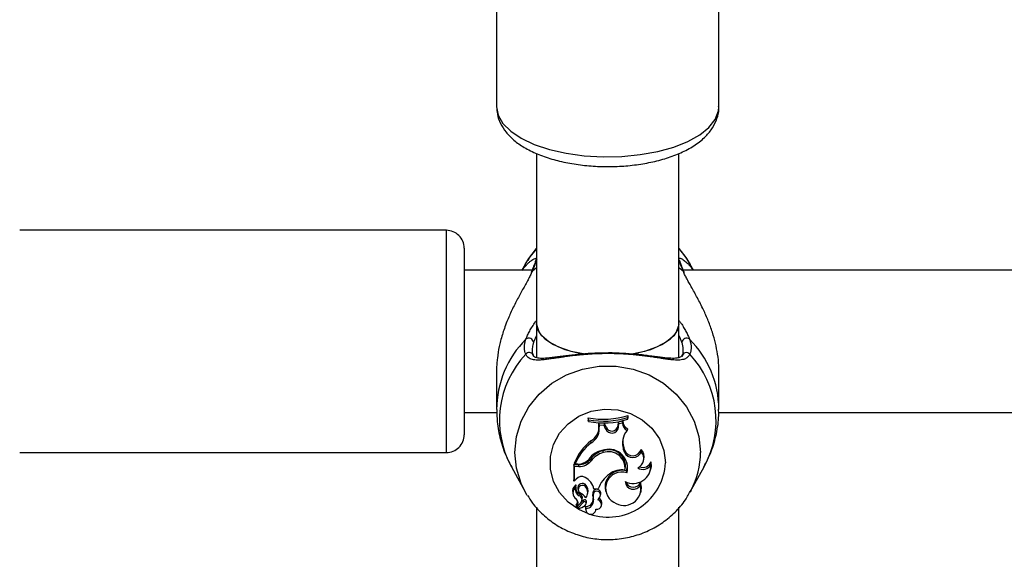
# Model space of a CAD drawing. Units: millimetres. Extents: x 0 to 42, y 0 to 29.8.
# Drawn here: x 10.3 to 10.5, y 23.2 to 23.4 of the extents above; entities that cross this region are included whole.
import ezdxf

# ---------------------------------------------------------------- set-up
doc = ezdxf.new("R2010")
doc.units = ezdxf.units.MM
doc.layers.add('LE_NORM', color=179, linetype='Continuous', lineweight=50)
doc.styles.add('SLDTEXTSTYLE0', font='TXT', dxfattribs={"width": 0.605})
doc.dimstyles.new('SLDDIMSTYLE3', dxfattribs={"dimtxt": 0.35, "dimasz": 0.3, "dimexe": 0, "dimexo": 0.0625, "dimgap": 0.08750000000000001, "dimtad": 1, "dimdec": 0, "dimlfac": 50, "dimrnd": 1e-09, "dimzin": 12, "dimdsep": 46, "dimtxsty": 'SLDTEXTSTYLE0', "dimsah": 1, "dimcen": 0.09, "dimadec": 0, "dimazin": 3, "dimtfac": 1, "dimtofl": 0, "dimtmove": 0, "dimatfit": 3, "dimfxl": 0, "dimfrac": 2, "dimtolj": 1, "dimtzin": 12, "dimarcsym": 0})

# ---------------------------------------------------------------- blocks, each defined once
blk = doc.blocks.new('_D_15')
at = {"layer": 'LE_NORM'}
for p, q in [((5.1203923052839, 22.21792955464908), (5.120271191860567, 28.61679105860759)), ((20.66001038404702, 24.07478724399725), (20.65992441043236, 28.61708518289791)), ((20.6599262853746, 28.51802518291565), (5.120273066802807, 28.51773105862533))]:
    blk.add_line(p, q, dxfattribs=at)
for points in [[(5.120273066802807, 28.51773105862533), (5.420274959483008, 28.41773673684506), (5.420271174015133, 28.61773673680923)], [(20.6599262853746, 28.51802518291565), (20.3599243926944, 28.61801950469593), (20.35992817816227, 28.41801950473175)]]:
    blk.add_solid(points, dxfattribs=at)
at = {"layer": 'LE_NORM', "insert": (12.56123699114795, 28.96904558199279), "char_height": 0.35, "attachment_point": 1, "rotation": 0.001084456664205305, "style": 'SLDTEXTSTYLE0'}
blk.add_mtext('777', dxfattribs=at)
blk = doc.blocks.new('_D_16')
at = {"layer": 'LE_NORM'}
for p, q in [((8.121385155439548, 22.22603827893067), (8.121385155439548, 27.89995170582937)), ((17.66204461820237, 24.07472986262915), (17.66204461820237, 27.89995170582937)), ((17.66204461820237, 27.80089170582937), (8.121385155439548, 27.80089170582937))]:
    blk.add_line(p, q, dxfattribs=at)
for points in [[(8.121385155439548, 27.80089170582937), (8.421385155439548, 27.70089170582937), (8.421385155439548, 27.90089170582937)], [(17.66204461820237, 27.80089170582937), (17.36204461820236, 27.90089170582937), (17.36204461820236, 27.70089170582937)]]:
    blk.add_solid(points, dxfattribs=at)
at = {"layer": 'LE_NORM', "insert": (12.56286074133877, 28.25206539146649), "char_height": 0.35, "attachment_point": 1, "style": 'SLDTEXTSTYLE0'}
blk.add_mtext('477', dxfattribs=at)

msp = doc.modelspace()

# ---------------------------------------------------------------- linework, layer by layer
at = {"color": 7, "linetype": 'Continuous', "lineweight": 25}
for p, q in [((10.42915265632528, 23.40618871527097), (10.42915265632527, 23.33656022565156)), ((10.47915265632527, 23.33656022565156), (10.47915265632528, 23.40618062380672)), ((10.43815265632518, 23.32600679386396), (10.43815265632518, 23.28770304305914)), ((10.47015265632518, 23.28770304305914), (10.47015265632518, 23.3260422614389)), ((10.41785265632524, 23.30874764633894), (10.32185265632519, 23.30874764633893)), ((10.4218526563252, 23.30474764633897), (10.4218526563252, 23.26274764633897)), ((10.43701823137311, 23.29974764633893), (10.42185265632515, 23.29974764633893)), ((10.43558962358215, 23.30107076743904), (10.43486006822157, 23.29974764633893)), ((10.63701823137311, 23.29974764633893), (10.47128708835613, 23.29974764633893)), ((10.47344524442877, 23.29974764633893), (10.4727156890682, 23.30107076743904)), ((10.43815265632518, 23.28770304305914), (10.43815265632518, 23.28017506995226)), ((10.47015265632518, 23.28014815929551), (10.47015265632518, 23.28770304305914)), ((10.42915265632833, 23.27727934915317), (10.42915265632833, 23.2684632239888)), ((10.47915265632201, 23.2684632239888), (10.47915265632201, 23.27728980801323)), ((10.42185265632515, 23.26774764633893), (10.42924163799433, 23.26774764633893)), ((10.44983169817459, 23.26613245775147), (10.44974420951106, 23.26659258705275)), ((10.44974420951106, 23.26659258705275), (10.44974420951106, 23.26602525364317)), ((10.45866092606713, 23.2666272781336), (10.45874841473064, 23.26710077721121)), ((10.45866092606713, 23.2662322319966), (10.45866092606713, 23.2666272781336)), ((10.45866092606713, 23.2662322319966), (10.45874841473064, 23.26653344380164)), ((10.45874841473064, 23.26653344380164), (10.45874841473064, 23.26710077721121)), ((10.47910128637875, 23.26774764633893), (10.62924163799433, 23.26774764633893)), ((10.44983169817459, 23.26573186274383), (10.44974420951106, 23.26602525364317)), ((10.44983169817459, 23.26613245775147), (10.44983169817459, 23.26573186274383)), ((10.45217215316359, 23.26441026505316), (10.45217834199197, 23.26532593387694)), ((10.45225964181739, 23.26405037656691), (10.45217215316359, 23.26441026505316)), ((10.45341406110444, 23.26529411135654), (10.45217834199197, 23.26532593387694)), ((10.45226526529906, 23.26488239944782), (10.45217834199197, 23.26532593387694)), ((10.45225964181739, 23.26405037656691), (10.45226526529906, 23.26488239944782)), ((10.45335348732661, 23.264854375306), (10.45226526529906, 23.26488239944782)), ((10.45335348732661, 23.264854375306), (10.45341406110444, 23.26529411135654)), ((10.45367956516624, 23.2640686896743), (10.45335348732661, 23.264854375306)), ((10.45376163173303, 23.26445663877886), (10.45341406110444, 23.26529411135654)), ((10.45367956516624, 23.2640686896743), (10.45376163173303, 23.26445663877886)), ((10.45646997208876, 23.26480262758314), (10.45658490495747, 23.26560105639215)), ((10.45655706725133, 23.26443480630508), (10.45646997208876, 23.26480262758314)), ((10.45655706725133, 23.26443480630508), (10.45666355404071, 23.26517456092326)), ((10.45752951943372, 23.26580413088138), (10.45658490495747, 23.26560105639215)), ((10.45666355404071, 23.26517456092326), (10.45658490495747, 23.26560105639215)), ((10.45743891000125, 23.26534124798938), (10.45666355404071, 23.26517456092326)), ((10.45743891000125, 23.26534124798938), (10.45752951943372, 23.26580413088138)), ((10.45852575693172, 23.26370970241578), (10.45866743824684, 23.26409851661763)), ((10.45041391157612, 23.26092731805583), (10.45036236804728, 23.26135313284891)), ((10.45770128266938, 23.25945904013721), (10.45778388426641, 23.25984557208922)), ((10.45801318603096, 23.25923257571762), (10.45778388426641, 23.25984557208922)), ((10.32185265632519, 23.25874764633894), (10.41785265632524, 23.25874764633894)), ((10.45312667087702, 23.25872728494756), (10.45310043780091, 23.25916480186449)), ((10.45793058443422, 23.25884604376485), (10.45770128266938, 23.25945904013721)), ((10.45793058443422, 23.25884604376485), (10.45801318603096, 23.25923257571762)), ((10.46168796490394, 23.25891846041877), (10.46164501527657, 23.25945012388475)), ((10.43246275473689, 23.25555244944946), (10.43558962351302, 23.24988156233283)), ((10.44766473502037, 23.25604451813188), (10.44650466068321, 23.25604451813189)), ((10.44650466068321, 23.25604451813189), (10.4465046606832, 23.25260555622396)), ((10.44659214934674, 23.25560325325602), (10.44650466068321, 23.25604451813189)), ((10.44766473502038, 23.25560325325602), (10.44659214934674, 23.25560325325602)), ((10.44659214934674, 23.25560325325602), (10.44659214934673, 23.25234078372154)), ((10.44677833740362, 23.25614197847512), (10.44665296061596, 23.25641997285852)), ((10.44744625297568, 23.25614197847512), (10.44677833740362, 23.25614197847512)), ((10.44766473502038, 23.25560325325602), (10.44766473502037, 23.25604451813188)), ((10.45038844917507, 23.25687960651619), (10.45031747501939, 23.25728698626901)), ((10.46219300196084, 23.25685106260789), (10.46227820675019, 23.25719216119092)), ((10.46387354786905, 23.2559724907065), (10.46391665434177, 23.25663188667496)), ((10.47271568913728, 23.24988156233283), (10.47584255791342, 23.25555244944945)), ((10.45802204081726, 23.25477945631265), (10.45809223906058, 23.25504510373341)), ((10.4584429030178, 23.25416191650544), (10.45838413460223, 23.25461954266581)), ((10.46378926208968, 23.25474265250225), (10.46387446687903, 23.25508375108527)), ((10.44659214934673, 23.25234078372154), (10.44655341919398, 23.2524104595899)), ((10.44705053554484, 23.25278425457375), (10.44659214934673, 23.25234078372154)), ((10.44695171599841, 23.25097327208313), (10.44696938749481, 23.2510279850875)), ((10.44922642572006, 23.25095905529961), (10.44929669320153, 23.25136732520355)), ((10.45104320081845, 23.25055692833946), (10.45097010989281, 23.25083492272286)), ((10.46154080150821, 23.25152572066313), (10.46154579121301, 23.2521428798513)), ((10.43603802998365, 23.24911143145273), (10.43558962351302, 23.24988156233283)), ((10.44627625387562, 23.24965089519448), (10.44636145866497, 23.24930979661146)), ((10.4474116158132, 23.25056169345564), (10.44749682060255, 23.25022059487262)), ((10.44773586887259, 23.24903852419464), (10.44777424681402, 23.24947158552351)), ((10.44960504429339, 23.24929363634748), (10.44969024908274, 23.2496347349305)), ((10.45091986760301, 23.24952378766509), (10.45083590942061, 23.24990700304737)), ((10.45104320081845, 23.25055692833946), (10.45201944262103, 23.25055692833946)), ((10.45251537248654, 23.2490705906022), (10.45260057727589, 23.24941168918523)), ((10.45361415250819, 23.25020072180699), (10.45369935729754, 23.24985962322397)), ((10.46158162120755, 23.24971899065723), (10.4616668259969, 23.25006008924025)), ((10.47291088378226, 23.25024483249385), (10.47271568913728, 23.24988156233283)), ((10.43815265632518, 23.2464546403618), (10.43815265632518, 23.12683235737473)), ((10.44706294588844, 23.24685090556629), (10.44714815067779, 23.24650980698327)), ((10.44809941587658, 23.24746629226194), (10.44718275546588, 23.24649607579344)), ((10.4473330557809, 23.24654295352284), (10.44741826057025, 23.24620185493982)), ((10.44867608021826, 23.24804288666759), (10.44736688440691, 23.24665580867939)), ((10.44873770525749, 23.24762503146464), (10.4474306149849, 23.24624018427068)), ((10.44834461775744, 23.24790475983672), (10.44842982254678, 23.24824585841974)), ((10.44922065920966, 23.24617970359638), (10.44915311370846, 23.24662188101518)), ((10.44929993969876, 23.24720674696267), (10.44938514448811, 23.2475478455457)), ((10.44931939744652, 23.24737260092801), (10.44940688638173, 23.24773263953801)), ((10.45093732367674, 23.24811352635965), (10.45085179094765, 23.24845577339297)), ((10.45272290205523, 23.24681685825568), (10.45280810684458, 23.24715795683871)), ((10.47015265632518, 23.12684273509322), (10.47015265632518, 23.24646067452078)), ((10.44913701574218, 23.2460390565397), (10.44922222053153, 23.24569795795668)), ((10.45146639929951, 23.24569795795668), (10.45154233848404, 23.24600196373428))]:
    msp.add_line(p, q, dxfattribs=at)
at = {"color": 8, "linetype": 'Continuous', "lineweight": 25}
for p, q in [((10.41785265632519, 23.25874764633897), (10.41785265632519, 23.30874764633897)), ((10.43721966613728, 23.29965079889918), (10.43815265632518, 23.30041327791811)), ((10.47015265632518, 23.30041327791808), (10.47108564651307, 23.29965079889918))]:
    msp.add_line(p, q, dxfattribs=at)
at = {"color": 8, "linetype": 'Continuous', "lineweight": 25, "flags": 128}
for points in [[(10.42915265632526, 23.33656022565156), (10.42951225856657, 23.33465414920695), (10.43058072018873, 23.33280290711127), (10.43232730349623, 23.33105975622905), (10.4347017624673, 23.32947484383744), (10.43763578824051, 23.3280937649803), (10.44104497423633, 23.32695625078183), (10.44483124438075, 23.32609502545444), (10.44888567457537, 23.32553486488279), (10.45309162624535, 23.32529188386663), (10.45732810181893, 23.3253730725274), (10.46147322560717, 23.32577609521516), (10.4654077499457, 23.32648935770095), (10.46901848573287, 23.3274923407217), (10.47220155867412, 23.32875619028204), (10.47486539755636, 23.33024454773117), (10.47693336858496, 23.33191459573515), (10.4783459799986, 23.33371829005355), (10.47906259353882, 23.33560374168481), (10.47915265632526, 23.33656022565156)], [(10.47043443354318, 23.30170478145509), (10.47031375859125, 23.30197453997738), (10.47015265632518, 23.30216462131708)], [(10.43558962351302, 23.24988156233283), (10.43468650072553, 23.25175655533861), (10.43363225185057, 23.25521395316598), (10.43327680073848, 23.2587932392894), (10.43363225185057, 23.26237252541283), (10.43468650072553, 23.26582992324019), (10.43640364618235, 23.26904769523519), (10.438725212892, 23.27191626403182), (10.44157214268458, 23.27433794396017), (10.44484748678054, 23.27623026761479), (10.44843970726501, 23.27752879418319), (10.4522264753778, 23.2781893039005), (10.45607883727256, 23.2781893039005), (10.45986560538535, 23.27752879418319), (10.46345782586982, 23.27623026761479), (10.46673316996577, 23.27433794396017), (10.46958009975836, 23.27191626403181), (10.47190166646801, 23.26904769523519), (10.47361881192483, 23.26582992324019), (10.47467306079979, 23.26237252541282), (10.47502851191187, 23.2587932392894), (10.47502851191187, 23.2587932392894)], [(10.4498424177641, 23.2449742793967), (10.44765395954502, 23.24591280753452), (10.44523330368033, 23.24759434902634), (10.44329349242541, 23.2497514569263), (10.44193910150711, 23.25226784098914), (10.44124314649042, 23.25500784229871), (10.44124314649042, 23.25782374667519), (10.44193910150711, 23.26056374798475), (10.44329349242541, 23.2630801320476), (10.44523330368033, 23.26523723994755), (10.44765395954502, 23.26691878143938), (10.45042496183526, 23.268034104186), (10.45339692510032, 23.26852308084946), (10.45640963003134, 23.26835935057126), (10.45930066092565, 23.26755174009308), (10.46191416155945, 23.26614378790484), (10.46410923743707, 23.26421139707345), (10.46576755144978, 23.2618587432888), (10.46679970345992, 23.25921265872539), (10.46715004988547, 23.25641579448695), (10.46715004988547, 23.25641579448695)]]:
    msp.add_lwpolyline(points, dxfattribs=at)
at = {"color": 7, "linetype": 'Continuous', "lineweight": 25, "flags": 128}
for points in [[(10.43558962358215, 23.30107076743904), (10.43640364621236, 23.30241354635759), (10.43815265632518, 23.3046709653107)], [(10.47015265632518, 23.30467096531068), (10.47190166643799, 23.30241354635759), (10.4727156890682, 23.30107076743904)], [(10.43787033482843, 23.30170278110652), (10.43799155405909, 23.3019745399774), (10.43815265632518, 23.30216462131711)], [(10.43721966613728, 23.29965079889918), (10.43704262553883, 23.29947270541852), (10.43694734673718, 23.29927499442721)], [(10.47108564651307, 23.29965079889918), (10.47126268711152, 23.29947270541852), (10.47134384594709, 23.29931744952625)], [(10.44928176982925, 23.28082741734714), (10.449043831843, 23.28086265254718), (10.44590379461035, 23.28151804006839), (10.44314946498353, 23.28246263145531), (10.44090963235467, 23.28365225866452), (10.43928902880811, 23.28503129604991), (10.43836343196452, 23.28653526135601), (10.43815265632518, 23.28770304305914)], [(10.43815265632518, 23.28770304305915), (10.43817612170356, 23.28731225528164), (10.43873585644487, 23.28577195860314), (10.44001646361404, 23.28432195728756), (10.44195806344314, 23.28303005178485), (10.44446986888208, 23.28195665016047), (10.44743443070022, 23.28115194348138), (10.44897304238956, 23.28087349617198)], [(10.45920815534275, 23.28085459376399), (10.46087088195015, 23.28115194348138), (10.46383544376828, 23.28195665016047), (10.46634724920722, 23.28303005178485), (10.46828884903632, 23.28432195728756), (10.46956945620549, 23.28577195860314), (10.4701291909468, 23.28731225528163), (10.47015265632518, 23.28770304305915)], [(10.47015265632518, 23.28770304305914), (10.46994188068585, 23.28653526135601), (10.46901628384225, 23.28503129604991), (10.46739568029569, 23.28365225866452), (10.46515584766684, 23.28246263145531), (10.46240151804001, 23.28151804006839), (10.45954730523821, 23.28090746195294)], [(10.45838413460223, 23.25461954266581), (10.45856322657706, 23.25563165242822), (10.4584935544639, 23.2564879115092)], [(10.46387446687903, 23.25508375108527), (10.46396335528857, 23.25559226638281), (10.46391665434177, 23.25663188667496)], [(10.4616668259969, 23.25006008924025), (10.46177028947243, 23.25098949484175), (10.46154579121301, 23.2521428798513)], [(10.44915311370846, 23.24662188101518), (10.44911760720136, 23.24613485457238), (10.44913701574218, 23.2460390565397)]]:
    msp.add_lwpolyline(points, dxfattribs=at)
at = {"color": 7, "linetype": 'Continuous', "lineweight": 25}
for centre, radius, start, end in [((10.41785265632519, 23.30474764633897), 0.003999999999999559, 359.9999999996446, 90), ((10.43640892005915, 23.28339922779597), 0.001080361259858269, 8.632837571450638, 126.8877549376212), ((10.47189639259114, 23.28339922779597), 0.001080361259865957, 53.11224506128618, 171.3671624285918), ((10.47182247685407, 23.28029698114858), 0.0009572914237392167, 35.96215562134095, 174.6843994841203), ((10.45326087495002, 23.28430683630741), 0.01805994358977437, 258.7715253012743, 287.6890768470295), ((10.45326096909845, 23.28396163783578), 0.01815597867226775, 259.1126679625864, 287.3027271984965), ((10.45326093815178, 23.28336938938684), 0.01796780545598359, 258.9973327566157, 287.4898512999856), ((10.44860757791149, 23.26445619878684), 0.003564871194835448, 299.4882481302075, 359.2617175310659), ((10.4486149696394, 23.26409743760157), 0.003644975997997017, 299.5735310096013, 359.2602218539543), ((10.45506975878889, 23.26463338614882), 0.00150050672000874, 202.1069831456896, 352.3950597684269), ((10.45507018937798, 23.26498668017818), 0.001411831078828548, 202.0507893787564, 352.5093464818518), ((10.4592557061884, 23.2653737268583), 0.001817086476369498, 181.0241676657494, 246.3146210986479), ((10.45926569114094, 23.26573004192984), 0.001737751814755782, 177.5564569728716, 249.8628624255611), ((10.41785265632519, 23.26274764633897), 0.004000000000001336, 270.0000000000008, 3.562221243237949e-10), ((10.46160508618112, 23.26090713407735), 0.004163731249464938, 137.6939512055942, 200.3520520936983), ((10.46155941838987, 23.26126369667945), 0.004033080122054425, 168.4574410532498, 200.5866302455537), ((10.45741141030373, 23.25219152947319), 0.01155958360614148, 127.5750941834634, 158.5434541596821), ((10.45742528539358, 23.25182685484664), 0.01148815883551597, 127.6121454846396, 157.9376775148837), ((10.45394954986806, 23.25437856554012), 0.00498543646011488, 96.39080960770048, 146.3840402733478), ((10.45447072159176, 23.25413289913677), 0.005215143596170941, 105.2333549733781, 142.7859861190505), ((10.45447283118426, 23.25377946932676), 0.005127672668010131, 105.2201485184772, 142.8006897180172), ((10.45437258713475, 23.25562214433422), 0.003764144830414143, 351.1818280362669, 109.7529413217317), ((10.45436847624051, 23.2552580608475), 0.003684779018785252, 352.5369430775639, 109.6947781922667), ((10.45445701713838, 23.25532044266014), 0.004150839565057237, 343.7931170491266, 104.829691086762), ((10.45979513931543, 23.25961567318883), 0.002017150057698676, 202.4292905659484, 339.7789792858287), ((10.45979201565379, 23.25996046045269), 0.001921991418969097, 202.2540371755809, 344.6018555859033), ((10.45991449349396, 23.25739308821997), 0.00233922234661834, 295.6278825317164, 40.69899977550755), ((10.45995652318562, 23.25775886375446), 0.002389846515893743, 346.2828306429013, 45.04692561049273), ((10.44746817049894, 23.25936288770271), 0.003220983798492909, 269.6101218292262, 316.3259241701178), ((10.44769419410523, 23.2594347306198), 0.003390340477138444, 269.5021436689221, 320.6919729018566), ((10.44769500869689, 23.25908300413533), 0.003479882566640133, 269.5015418648504, 320.7147525926709), ((10.45990012235151, 23.25577802253516), 0.003978181520878448, 242.6358920730504, 2.801945508018254), ((10.46206481901766, 23.25706266630103), 0.002111867156039123, 237.3760992975742, 328.9213585789769), ((10.46207116398739, 23.25738289781586), 0.001992448840472155, 247.9172848173615, 337.8564317864974), ((10.44827912177394, 23.25178903392441), 0.0015811034954124, 59.76999493011304, 140.9906744717084), ((10.44727220460843, 23.24974499530595), 0.003857414635075526, 12.15085369149721, 62.13428142227492), ((10.45837146229183, 23.24837824540245), 0.00671526717548607, 124.8631109634126, 161.0685144590346), ((10.45735907955422, 23.25094212288016), 0.003817611050297526, 74.42455982085677, 191.1983150167019), ((10.45729260352783, 23.25072416025258), 0.003625100960068002, 71.49936541290037, 240.568839949222), ((10.45732461608318, 23.25023415890103), 0.004598492124574972, 81.27664217759836, 127.3797143418314), ((10.44792588526177, 23.2500481725947), 0.001696794932481554, 126.0414260945973, 193.5405810848674), ((10.44793502292245, 23.24968950566679), 0.001617080306785889, 127.4504791487467, 237.5012594000212), ((10.44838224561051, 23.25042678297185), 0.001531360610644764, 159.0922064234763, 245.0331960539426), ((10.44696901653839, 23.25135158037245), 8.01686873722797e-05, 351.4745605130736, 121.1540781267027), ((10.44841001387458, 23.25080143804893), 0.001474010683365599, 174.0978635564429, 244.4487791883586), ((10.44844412572325, 23.25075398795292), 0.001050263723085596, 35.73124938098467, 190.5498905777922), ((10.44844908373294, 23.25043157125121), 0.0009394147040874706, 34.15979476169029, 229.9299297776447), ((10.44775589981582, 23.24974927239598), 0.001904211413935209, 320.9050379808294, 39.44369535367668), ((10.44776659282082, 23.25010877164906), 0.001981202721718153, 346.1567092943391, 39.4383239698202), ((10.4577764862945, 23.25068793675466), 0.003856416847991133, 234.0288121535203, 12.54721864502877), ((10.45989698160474, 23.25232327128608), 0.001827082612043079, 182.4557247332248, 334.1182073368587), ((10.45988324571282, 23.25269455535495), 0.001751685874100744, 196.9423057470142, 341.6428236668424), ((10.44740537443364, 23.24813395657285), 0.000963052000971871, 316.1097179809479, 69.92962827256706), ((10.44739843789102, 23.24848240575952), 0.001058163008280497, 347.0826502100364, 69.19722719410406), ((10.44618622651289, 23.24632264004894), 0.00377382512627614, 36.14319588869856, 63.93583665220012), ((10.45363789228726, 23.24921196481092), 0.002886899051777226, 166.0688362693765, 195.1851460301631), ((10.45169184302005, 23.24956528896567), 0.0009216240232834025, 350.4061980615912, 158.236649850104), ((10.45364901359852, 23.24885233007445), 0.002810532540441191, 166.1779248520484, 195.2404056003703), ((10.45168915579259, 23.24921903686709), 0.000827452335491773, 339.3813916362739, 158.3891803159396), ((10.45086614946413, 23.24939809263322), 0.001665286827955977, 307.8905824050391, 343.5906751978143), ((10.44715766864872, 23.24687442420052), 9.759880875840871e-05, 143.294036514317, 193.9439483919247), ((10.44618979143696, 23.24738244000288), 0.00128753242503967, 318.2487256487922, 47.10275443401532), ((10.44618051476004, 23.24774311655025), 0.001210253230224143, 317.9656394308028, 5.479321705213918), ((10.44717059097947, 23.24651509096223), 2.257324464363995e-05, 153.7512759769286, 302.6080799405001), ((10.44744601346608, 23.2465705918511), 0.0001162897924527828, 132.8785956973771, 193.74892728467), ((10.44718935886757, 23.24907754430533), 0.002918869475229189, 275.2520585990613, 310.5888128620083), ((10.44896380128078, 23.24770477833673), 0.0004439601932798094, 3.598022845427958, 130.3968862693135), ((10.44896434052058, 23.24735085097948), 0.0003557224773917974, 3.505423783040472, 129.5768468047891), ((10.44864387843781, 23.24736957560742), 0.0006755257831516357, 311.1561595132855, 0.2565981721544127), ((10.44927321694298, 23.24821429516809), 0.001596936949704879, 265.6867976205037, 8.697249920827177), ((10.44928237723993, 23.24785377352568), 0.001675207224040953, 267.8886295041693, 8.920109953874134), ((10.44867750209656, 23.24772477905935), 0.0007294266396086471, 345.962010264498, 0.6174451891114286), ((10.45167954544715, 23.24704721810594), 0.001057582510651656, 259.9195204956672, 78.5828601644748), ((10.45172195575763, 23.24741060240843), 0.001115147509341507, 346.9054899451106, 64.09566289602233), ((10.44745730133506, 23.24621069423868), 3.977214190878327e-05, 132.1428213581176, 268.9097553279333), ((10.45034978773507, 23.24599128240514), 0.001144741792805904, 170.5261694013922, 0.7347341841547613)]:
    msp.add_arc(centre, radius, start, end, dxfattribs=at)
at = {"color": 8, "linetype": 'Continuous', "lineweight": 25}
for centre, radius, start, end in [((10.45161109551183, 23.26835297242918), 0.02245846085026132, 134.8923380577365, 179.8471716406771), ((10.4566493671507, 23.26833345098292), 0.02250395178872174, 0.4585958598081379, 45.06184486668506), ((10.45142037113957, 23.26598282023584), 0.02163755657214636, 136.5656005029535, 208.8193361764469), ((10.436496207119, 23.28025669509016), 0.000992081167731821, 30.8474148810022, 142.6079933124834), ((10.45694019605359, 23.26598990588871), 0.02159258624624064, 331.0935138652845, 43.52154945509195), ((10.45658076666507, 23.25882665609449), 0.01844777551288341, 332.2771197170815, 359.8962128012615), ((10.45424620319228, 23.25713363389414), 0.01292379792846979, 251.3412933732576, 356.8159246824958)]:
    msp.add_arc(centre, radius, start, end, dxfattribs=at)
at = {"color": 7, "linetype": 'Continuous', "lineweight": 25}
for points, knots in [([(10.42915265632526, 23.33656022565156), (10.42918581401991, 23.33600555467334), (10.42926406102067, 23.33469661745954), (10.42997515463436, 23.33272465273254), (10.43124187033108, 23.33075308293123), (10.43302679649556, 23.32895576906433), (10.43535069875532, 23.32732409363284), (10.43820777280977, 23.32589926815882), (10.44150530031518, 23.32473645920249), (10.44511200910409, 23.32386952334531), (10.44891892866309, 23.32330768324388), (10.45283695870616, 23.32305230294634), (10.45677874991941, 23.32310339862244), (10.46065582870854, 23.32345933504408), (10.46438262190843, 23.32411683677864), (10.46788056765051, 23.3250734485243), (10.47108010200115, 23.32633334856497), (10.47391634493811, 23.32791452452004), (10.47616260201479, 23.32974101234381), (10.47779802112624, 23.33175070289024), (10.47876289762546, 23.33382847672842), (10.47920340436499, 23.33549005316775), (10.47911172815553, 23.33640271498932), (10.47909279823288, 23.33659116756375)], [0, 0, 0, 0, 0.03171965393282665, 0.07485344838919286, 0.118694908933574, 0.165473725726098, 0.216177056056893, 0.2696921477326916, 0.3236541986310763, 0.3770185644129416, 0.4298197374050894, 0.4822699866834078, 0.5345869178618075, 0.5869659984670014, 0.6395648406500191, 0.692627079407604, 0.7464502035200353, 0.8013636226693674, 0.8574587014485624, 0.9041658446321201, 0.9475235141094115, 0.9891643009171511, 1, 1, 1, 1]), ([(10.43815265632518, 23.3045888063142), (10.43760954710126, 23.30401357088946), (10.43684938975057, 23.30320844842563), (10.43633418048719, 23.30224177285181), (10.43618707251618, 23.30196575746854)], [0, 0, 0, 0, 0.7144694758570999, 1, 1, 1, 1]), ([(10.47286769270259, 23.30076984585179), (10.47231425774843, 23.30176675304681), (10.4715498495217, 23.30314368823212), (10.4704548667129, 23.30427742628794), (10.47015265632518, 23.30459033295156)], [0, 0, 0, 0, 0.7240044452851293, 1, 1, 1, 1]), ([(10.43492827217545, 23.29974764633893), (10.43505102818362, 23.29992730646854), (10.43534946059805, 23.30036407862378), (10.43584201981107, 23.30094278562046), (10.43638628706496, 23.30149732198917), (10.43699862976061, 23.30201177566351), (10.43764570333775, 23.30242414469422), (10.43792623360674, 23.30246416034637), (10.43806736436162, 23.30248429164705)], [0, 0, 0, 0, 0.1014274753692771, 0.246580569186235, 0.3942846761277189, 0.5429288309193842, 0.7700540502881377, 0.9999999999999999, 0.9999999999999999, 0.9999999999999999, 0.9999999999999999]), ([(10.43786911966336, 23.30170286550986), (10.43786675378147, 23.3016941506496), (10.4378497245689, 23.30163142257812), (10.43765940327061, 23.30108922409936), (10.43736315759326, 23.3003343355402), (10.43705041008321, 23.29954056740111), (10.43694586319055, 23.29927522238711)], [0, 0, 0, 0, 0.05171522139765736, 0.3722373058029413, 0.7901481645887595, 1, 1, 1, 1]), ([(10.43819084504332, 23.30219768664515), (10.43815973767386, 23.30209881177085), (10.43809740578776, 23.30190068966959), (10.43796264610935, 23.30153486502999), (10.43783121619842, 23.30119160414909), (10.43771836875553, 23.30090269794685), (10.43759343188106, 23.30058685531953), (10.43746653194295, 23.30026845638183), (10.43734171197611, 23.29995621437707), (10.4372603626205, 23.29975264043668), (10.43721966613728, 23.29965079889918)], [0, 0, 0, 0, 0.2046703001889269, 0.4101113678206764, 0.5153221813209038, 0.6207310422000848, 0.7267293829363868, 0.832920513925181, 0.9164154718716985, 1, 1, 1, 1]), ([(10.47024284254317, 23.30248484112514), (10.47035016844893, 23.30247495044861), (10.47046413172028, 23.30246444810208), (10.47072377518126, 23.30235361034278), (10.4710581914163, 23.30217973202026), (10.47158510896685, 23.30179471550633), (10.47218323609362, 23.30123855136119), (10.47268163132273, 23.3006903624859), (10.47309485799061, 23.30018227018511), (10.47332047650272, 23.29983376225602), (10.47337622658317, 23.29974764633893)], [0, 0, 0, 0, 0.1858621453134582, 0.1973564345767534, 0.3141697332033457, 0.5496515142417043, 0.668279968153121, 0.8103195513733317, 0.9531301745945447, 1, 1, 1, 1]), ([(10.47134384196324, 23.29931704686788), (10.47130632507167, 23.29941226150574), (10.47103287222508, 23.30010626126629), (10.47069747558343, 23.3009491628178), (10.47046542393627, 23.30159728067968), (10.47043931049232, 23.30169219044986), (10.47043581453423, 23.30170489657088)], [0, 0, 0, 0, 0.07624719017030371, 0.5557499655984626, 0.9405256731024052, 1, 1, 1, 1]), ([(10.43721966613728, 23.29965079889918), (10.43709935658313, 23.29937363835848), (10.4368573962965, 23.2988162275664), (10.43636294724815, 23.29786379033918), (10.43579713909304, 23.29682968395768), (10.43517880531818, 23.29572632505785), (10.43453525580848, 23.29456912564134), (10.43388260500894, 23.29336337821034), (10.4332248817211, 23.29209302826586), (10.43239974659774, 23.29040069547162), (10.43160494943531, 23.28858537891447), (10.4307397464868, 23.28627852229759), (10.43015787796207, 23.28438686454415), (10.42963216950601, 23.28215756380253), (10.42933806510808, 23.28042921517401), (10.42919719246192, 23.27873662415775), (10.42913450968468, 23.27781340722228), (10.42915985371138, 23.2773481696846), (10.42916357835207, 23.27727979686124)], [0, 0, 0, 0, 0.05685125656971481, 0.1143362755595095, 0.1734628868957314, 0.2330308280490623, 0.2905493726761841, 0.3486707356051464, 0.4070867236209213, 0.4661073401903707, 0.5734489074019669, 0.6358413441633836, 0.7453975496136295, 0.7942358125578785, 0.8927599290122143, 0.9425786777753506, 0.9915611755205953, 1, 1, 1, 1]), ([(10.47911901507401, 23.27729008496281), (10.47912713533377, 23.27762704114178), (10.47915505782586, 23.2787857055828), (10.47891132936634, 23.28083890635837), (10.47842494568276, 23.28335984903028), (10.47770541638064, 23.28588367014055), (10.47678329076552, 23.2884054872808), (10.47584668828447, 23.29052702885886), (10.47501487290041, 23.29222377440961), (10.47432547445438, 23.29354698929697), (10.47363089591008, 23.294822020145), (10.47298338456651, 23.29598126613099), (10.47239946316521, 23.29702619627327), (10.47189003159746, 23.29796323483475), (10.47143157560571, 23.29885202392152), (10.47120131794774, 23.29938370529645), (10.47108564651307, 23.29965079889918)], [0, 0, 0, 0, 0.04088494714140595, 0.1405878193721465, 0.2347906944702432, 0.3300702458702972, 0.4333903304532373, 0.5377380475004218, 0.598426109810044, 0.6594512978356168, 0.7215247086273772, 0.7839737889783871, 0.8372280121126169, 0.8907948494091956, 0.9451400811032452, 1, 1, 1, 1]), ([(10.4357079992785, 23.28085915126577), (10.43563051489905, 23.28105859774147), (10.43551416057426, 23.28135809630078), (10.4354351562613, 23.28179462697639), (10.43540164051865, 23.282135632871), (10.43539787513008, 23.28249167935666), (10.43542316806174, 23.2828605689308), (10.43547894264644, 23.28324173328927), (10.43557768310917, 23.28370667163645), (10.43569109609983, 23.28405211767395), (10.43576043396304, 23.28426331473311)], [0, 0, 0, 0, 0.2045201672790571, 0.3071174621282268, 0.4111394237777987, 0.5153568207671438, 0.620763001124004, 0.72675864634937, 0.8329470769221035, 1, 1, 1, 1]), ([(10.47254487868728, 23.28426331473311), (10.47258870284026, 23.28413368042431), (10.47272037072517, 23.28374419941685), (10.47286139394499, 23.28310938871055), (10.47291379326274, 23.28249889844902), (10.47289646604128, 23.2820275426292), (10.4728535193295, 23.2816829141029), (10.47278478990128, 23.2813745841878), (10.47269941714272, 23.28109969717099), (10.47263136221335, 23.28093936680852), (10.47259731337186, 23.28085915126577)], [0, 0, 0, 0, 0.1023431722787032, 0.307485897941713, 0.5156439692516798, 0.6209663092455658, 0.7268994236567796, 0.8330426255805472, 0.9164688696534865, 0.9999999999999999, 0.9999999999999999, 0.9999999999999999, 0.9999999999999999]), ([(10.43747704138384, 23.28356139218029), (10.43744420408485, 23.28346242168105), (10.43737849501659, 23.28326437679031), (10.4372305736449, 23.28271157363844), (10.43714959262066, 23.28215425571566), (10.43715246483971, 23.28160717568367), (10.43718062840781, 23.28128505706922), (10.43723665205709, 23.28097308925818), (10.43731863800986, 23.28067099962197), (10.4373968600199, 23.28048084118799), (10.43743601039838, 23.28038566625377)], [0, 0, 0, 0, 0.08353869671931238, 0.167165086491821, 0.4743432278290804, 0.5783346566586425, 0.6825179734843578, 0.7878580281925731, 0.8938222313429531, 1, 1, 1, 1]), ([(10.47086930225197, 23.28038566625376), (10.47092844263925, 23.28053647553052), (10.47104550877786, 23.28083499673587), (10.47113560040139, 23.28132434729011), (10.4711590682351, 23.28175295546848), (10.47114264635965, 23.28213475989027), (10.47110703316086, 23.28245967655477), (10.47104164403086, 23.28281842115144), (10.47095157852957, 23.28318545384142), (10.47086939707157, 23.28343600810744), (10.47082827126644, 23.28356139218029)], [0, 0, 0, 0, 0.1668209419495637, 0.3302156852569004, 0.4952409736308649, 0.5782956427023669, 0.6832316323396364, 0.7883544798013478, 0.8940869068193146, 1, 1, 1, 1]), ([(10.47259731337186, 23.28085915126577), (10.47245694364415, 23.28062241931784), (10.47217423481918, 23.2801456341027), (10.4715959525017, 23.27981951271144), (10.47116905659636, 23.27969045601915), (10.47082180933712, 23.27961467669668), (10.47021281234905, 23.27953313926324), (10.46929593736853, 23.27955341243718), (10.4682118268981, 23.27965733176472), (10.46726110512223, 23.27977917668791), (10.46617112190373, 23.27993746375333), (10.4649956057685, 23.28011332267648), (10.46376988071491, 23.28029071151541), (10.46250790808867, 23.28045930541319), (10.46121337133174, 23.28061306892475), (10.4598534634546, 23.28074997480254), (10.45844888895057, 23.28086231643614), (10.45701498351946, 23.28094523884644), (10.45555373121521, 23.28099613267797), (10.45405937253617, 23.28101229647753), (10.45261838089815, 23.28099238292336), (10.45125224211103, 23.28094239584324), (10.44996593537505, 23.28086878732427), (10.44869600169806, 23.28077073458358), (10.44745023299844, 23.28065100046718), (10.44623833258105, 23.28051361800821), (10.44506534823951, 23.2803631217327), (10.44393471041068, 23.28020472426687), (10.44280873662141, 23.28003855179342), (10.44169998012338, 23.27987313137615), (10.44061866564905, 23.27972140350901), (10.43960948480012, 23.27960441652938), (10.43851765769046, 23.27953095527241), (10.43741490536605, 23.27957671220613), (10.4365635784051, 23.27986684481775), (10.43601005520076, 23.28031621317126), (10.43580919438535, 23.28067725554898), (10.4357079992785, 23.28085915126577)], [0, 0, 0, 0, 0.03684523567611853, 0.07420740534889926, 0.09306581252864769, 0.09539034312136287, 0.1190139015058091, 0.1666362047730786, 0.1906268676328778, 0.2193520327295219, 0.2482331279606255, 0.2775992863892201, 0.307138782612576, 0.3344306046335523, 0.3618838263292746, 0.3898796489106863, 0.4180804837778669, 0.445561860108017, 0.4732626881641185, 0.5016796288280589, 0.5303516821822043, 0.5550636630797746, 0.5799368045844042, 0.6051299247515116, 0.630477574828791, 0.6559832568394359, 0.6816279539284069, 0.7074714211967404, 0.7335762709063401, 0.762865642478644, 0.7923197950062243, 0.8222915936106715, 0.8524541446955858, 0.8985419041524579, 0.9452020401242771, 0.9723923982186911, 0.9999999999999999, 0.9999999999999999, 0.9999999999999999, 0.9999999999999999]), ([(10.45431124890105, 23.28114750713364), (10.45327607767893, 23.28113604463099), (10.45120397573961, 23.28111310014272), (10.44818980005021, 23.28089716728314), (10.44535513398997, 23.28058963969075), (10.44274696952888, 23.28023959092129), (10.4406037187477, 23.2799702830875), (10.43898710941416, 23.27989106797722), (10.43795247256588, 23.28010337140972), (10.43757877835007, 23.28029095312832), (10.43742914850717, 23.28066667710397), (10.43738118311204, 23.28078711931391)], [0, 0, 0, 0, 0.1215524466545328, 0.2433114977111109, 0.3679660625227507, 0.4956115909917663, 0.6284554328344926, 0.7388546125316182, 0.842304865050324, 0.9494491920125426, 0.9999999999999999, 0.9999999999999999, 0.9999999999999999, 0.9999999999999999]), ([(10.47089978352403, 23.28073720317565), (10.47086618895706, 23.28064676297871), (10.47074020085578, 23.28030758942412), (10.47039430610478, 23.28013221888009), (10.46946767386066, 23.27989713012083), (10.4679588110751, 23.27995111192166), (10.46593276368685, 23.28018570644276), (10.46339563913545, 23.28053419866072), (10.46052084665315, 23.28086400531861), (10.45746707672469, 23.2810777614196), (10.45539183640948, 23.28117035252754), (10.45432597680986, 23.2811478185058), (10.45431124890105, 23.28114750713364)], [0, 0, 0, 0, 0.03741873440241151, 0.1403296939275459, 0.2452443952047334, 0.3584704777615707, 0.479358283137277, 0.6138369958731764, 0.7516365439958185, 0.8713413627732145, 0.9982222117465104, 0.9999999999999999, 0.9999999999999999, 0.9999999999999999, 0.9999999999999999]), ([(10.42922444611062, 23.26840181088381), (10.4292239332808, 23.26749626216802), (10.42922264600868, 23.26522321256612), (10.42995161969568, 23.26165917113914), (10.43104258195978, 23.25823746692309), (10.43212161492956, 23.25630549762051), (10.43254075459796, 23.25555504328266)], [0, 0, 0, 0, 0.2020621533306344, 0.5072033002475509, 0.8085780035360052, 1, 1, 1, 1]), ([(10.47579386335884, 23.25552067767004), (10.47637422018789, 23.25665169173852), (10.47759314817884, 23.25902716943981), (10.47865572298826, 23.262950447196), (10.47918306893126, 23.26618805333999), (10.47910161584723, 23.2680502597912), (10.47908086653973, 23.26852463709378)], [0, 0, 0, 0, 0.279991827761752, 0.5880690275488459, 0.8950649626223036, 1, 1, 1, 1]), ([(10.44655341919398, 23.25241045958994), (10.44655340580096, 23.25241049653301), (10.44655333882641, 23.2524106812744), (10.44655305598507, 23.25241161739525), (10.44655192313724, 23.25241575311378), (10.44654738852102, 23.25243337638726), (10.44653141897367, 23.25249714011007), (10.44651631216352, 23.25255834811777), (10.4465046606832, 23.25260555622396)], [0, 0, 0, 0, 0.0008304695222945535, 0.0041529331546037, 0.0174418187045739, 0.07059000415420776, 0.2831708232754453, 0.9999999999999999, 0.9999999999999999, 0.9999999999999999, 0.9999999999999999]), ([(10.44655341919405, 23.25241045958997), (10.44655421973409, 23.25241453640678), (10.4465596695505, 23.25244229005058), (10.44656861638056, 23.25248466843037), (10.44657911597232, 23.25253648690884), (10.44658484180951, 23.25256450793489), (10.44658770472809, 23.25257851844781)], [0, 0, 0, 0, 0.07344655783171304, 0.5000002936467449, 0.7500001487705624, 1, 1, 1, 1]), ([(10.44696938749481, 23.2510279850875), (10.44696937795828, 23.25102839674643), (10.44696933027473, 23.25103045508013), (10.44696892384387, 23.25103894910914), (10.44696731768549, 23.25105953528502), (10.44696435246432, 23.25109083408431), (10.44695675702093, 23.25116474734264), (10.44694446792445, 23.25127451818669), (10.44693318397362, 23.25137163059449), (10.44692754196713, 23.25142018706581)], [0, 0, 0, 0, 0.002967413524071997, 0.01483734895987799, 0.06231808463815862, 0.157275996507863, 0.2522374772300847, 0.6261166793924086, 1, 1, 1, 1]), ([(10.44696938749481, 23.2510279850875), (10.44696948450958, 23.25102833840981), (10.44696996960001, 23.25103010508191), (10.44697187393409, 23.25103721058471), (10.44697624077461, 23.25105397725789), (10.44698268219773, 23.25107911319164), (10.44699766833927, 23.25113806650916), (10.44701953777306, 23.25122492061212), (10.44703871211841, 23.25130143697521), (10.44704829937283, 23.25133969548301)], [0, 0, 0, 0, 0.00296731298215486, 0.01483707308343182, 0.06231730104403209, 0.1572719839505361, 0.2522318346802353, 0.6261127289421862, 1, 1, 1, 1]), ([(10.43612434013057, 23.24911265763324), (10.43647431942554, 23.24852577407052), (10.43742574184721, 23.2469303248868), (10.43955149262936, 23.24470793229442), (10.44236507641116, 23.24250663532147), (10.44556014330199, 23.24081632119323), (10.44901486275528, 23.23967132839154), (10.45263699087562, 23.23911515828953), (10.45631616485527, 23.23916876636692), (10.4599408553998, 23.23983634747439), (10.46339556444808, 23.2411033312041), (10.46657732380406, 23.24293038224218), (10.46935719798145, 23.24527582763087), (10.47151021145619, 23.24774610828278), (10.47246456683041, 23.24954566971358), (10.47285806162576, 23.25028765543092)], [0, 0, 0, 0, 0.04661648492124981, 0.1267274081938184, 0.2071648964612059, 0.2879825459317816, 0.3691856692369792, 0.4507418786070537, 0.5325927032500264, 0.614658347890429, 0.6968175464988113, 0.7789568592648375, 0.8609490989991287, 0.9426672628341444, 1, 1, 1, 1]), ([(10.44715034542932, 23.24652507440217), (10.44714930936699, 23.24653084279565), (10.44714412905393, 23.2465596847707), (10.44712266037147, 23.24668115324588), (10.44710019816686, 23.24681144417035), (10.44708184396722, 23.2469186194768), (10.44707942237225, 23.24693275984733)], [0, 0, 0, 0, 0.04267694077365992, 0.2133847606677094, 0.8962164764313236, 1, 1, 1, 1]), ([(10.4474306149849, 23.24624018427068), (10.44742895486632, 23.2462511397975), (10.44742065427293, 23.24630591743468), (10.44739947612962, 23.24644452806863), (10.44737980868619, 23.2465720251481), (10.44736688440691, 23.24665580867939)], [0, 0, 0, 0, 0.07894780207168264, 0.3947390328122863, 1, 1, 1, 1]), ([(10.44873770525749, 23.24762503146464), (10.44872442786455, 23.24771531199175), (10.4487039357689, 23.2478546493757), (10.44868333365528, 23.24799387067941), (10.44867608021826, 23.24804288666759)], [0, 0, 0, 0, 0.6479275306856054, 0.9999999999999999, 0.9999999999999999, 0.9999999999999999, 0.9999999999999999])]:
    msp.add_open_spline(points, degree=3, knots=knots, dxfattribs=at)
at = {"color": 8, "linetype": 'Continuous', "lineweight": 25}
for points, knots in [([(10.47108564651307, 23.29965079889918), (10.4710359759195, 23.29977507710436), (10.47088674239359, 23.30014846653704), (10.47070926355142, 23.30059281291449), (10.47055117094769, 23.3009938287708), (10.47044323865152, 23.30127158056386), (10.470346599314, 23.30152555954088), (10.47026383498411, 23.3017505097065), (10.47019524485772, 23.30194313442585), (10.47016596602884, 23.30203652566582), (10.47015265632518, 23.30207897988189)], [0, 0, 0, 0, 0.1111159250114464, 0.3338438315748827, 0.4455136732742337, 0.5595869763387225, 0.6738744818495188, 0.7888247516391883, 0.9040029918436204, 1, 1, 1, 1]), ([(10.43576043396304, 23.28426331473311), (10.43587229909399, 23.28454842585304), (10.43609727639811, 23.28512182643451), (10.43658137478629, 23.28608282937433), (10.43717609330305, 23.28709424594454), (10.43770586971688, 23.2879081419598), (10.43806339750289, 23.28837380607792), (10.43815265632518, 23.28849006174361)], [0, 0, 0, 0, 0.224841512681711, 0.452189497695957, 0.6860298300990632, 0.9216155815126553, 1, 1, 1, 1]), ([(10.47015265632518, 23.28848663867321), (10.47031432735526, 23.28827133704348), (10.47071086352945, 23.28774325922701), (10.47124579284887, 23.28690377822109), (10.47177549882069, 23.28598296750396), (10.47222339688937, 23.28508504747595), (10.47243738191531, 23.28453808493113), (10.47254487868728, 23.28426331473311)], [0, 0, 0, 0, 0.1450740517122644, 0.3558281864762114, 0.5678194950382284, 0.7828913075316625, 1, 1, 1, 1]), ([(10.43815265632518, 23.2850871898352), (10.43800431917189, 23.28479824503406), (10.43772623056737, 23.28425655837803), (10.4375563191736, 23.28378255442694), (10.43747704138384, 23.28356139218029)], [0, 0, 0, 0, 0.5334168710320176, 1, 1, 1, 1]), ([(10.47082827126644, 23.28356139218029), (10.47073562918388, 23.28381297275825), (10.47055327081192, 23.28430818857536), (10.47028475846601, 23.28485949409015), (10.47015265632518, 23.28513072422114)], [0, 0, 0, 0, 0.508022097162257, 1, 1, 1, 1])]:
    msp.add_open_spline(points, degree=3, knots=knots, dxfattribs=at)

# ---------------------------------------------------------------- dimensions: what is measured, and where the dimension line sits
at = {"layer": 'LE_NORM'}
dim = msp.add_linear_dim(base=(5.120273066802806, 28.51773105862534), p1=(20.66001225898925, 23.97572724401499), p2=(5.120394180226139, 22.11886955466682), angle=0.001084456663774987, dimstyle='SLDDIMSTYLE3', dxfattribs=at)
dim.commit()
dim.dimension.update_dxf_attribs({"geometry": '_D_15', "text_midpoint": (12.8900996760887, 28.5178781207705), "dimtype": 160})
dim = msp.add_linear_dim(base=(8.121385155439548, 27.80089170582937), p1=(17.66204461820237, 23.97566986262915), p2=(8.121385155439548, 22.12697827893066), dimstyle='SLDDIMSTYLE3', dxfattribs=at)
dim.commit()
dim.dimension.update_dxf_attribs({"geometry": '_D_16', "text_midpoint": (12.89171488682096, 27.80089170582937), "dimtype": 160})

doc.saveas('drawing.dxf')
